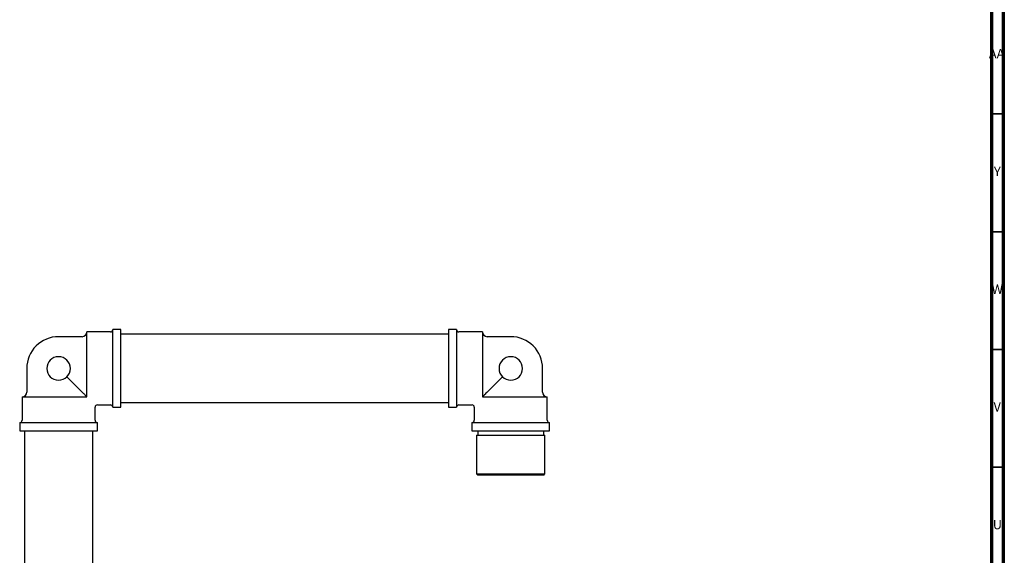
# Model space of a CAD drawing. Units: millimetres. Extents: x 4 to 1496, y 5 to 1495.
# Drawn here: x 1077 to 1495, y 813 to 1040 of the extents above; entities that cross this region are included whole.
import ezdxf

# ---------------------------------------------------------------- set-up
doc = ezdxf.new("R2010")
doc.units = ezdxf.units.MM
doc.styles.add('SLDTEXTSTYLE0', font='TXT', dxfattribs={"width": 0.75})

msp = doc.modelspace()

# ---------------------------------------------------------------- linework, layer by layer
at = {"color": 5, "linetype": 'Continuous', "lineweight": 70}
for p, q in [((1495, 1495), (1495, 5)), ((1490, 1490), (1490, 10))]:
    msp.add_line(p, q, dxfattribs=at)
at = {"color": 5, "linetype": 'Continuous', "lineweight": 35}
for p, q in [((1490, 1000), (1495, 1000)), ((1490, 950), (1495, 950)), ((1490, 900), (1495, 900)), ((1490, 850), (1495, 850))]:
    msp.add_line(p, q, dxfattribs=at)
at = {"color": 7, "linetype": 'Continuous', "lineweight": 25}
for p, q in [((1115.92, 907.39), (1105.92, 907.39)), ((1105.92, 880.62), (1105.92, 907.39)), ((1120.42, 908.39), (1116.92, 908.39)), ((1116.92, 891.89), (1116.92, 908.39)), ((1120.42, 891.89), (1120.42, 908.39)), ((1262.92, 908.39), (1259.42, 908.39)), ((1259.42, 908.39), (1259.42, 875.39)), ((1262.92, 908.39), (1262.92, 875.39)), ((1273.92, 907.39), (1263.92, 907.39)), ((1273.92, 907.39), (1273.92, 880.62)), ((1103.92, 905.39), (1093.92, 905.39)), ((1259.42, 906.39), (1120.42, 906.39)), ((1285.92, 905.39), (1275.92, 905.39)), ((1080.42, 891.89), (1080.42, 881.89)), ((1116.92, 875.39), (1116.92, 891.89)), ((1120.42, 875.39), (1120.42, 891.89)), ((1299.42, 881.89), (1299.42, 891.89)), ((1097.45, 888.36), (1103.92, 881.89)), ((1275.92, 881.89), (1282.38, 888.36)), ((1078.42, 879.89), (1078.42, 869.89)), ((1078.42, 879.89), (1105.19, 879.89)), ((1105.19, 879.89), (1105.92, 879.89)), ((1105.92, 879.89), (1105.92, 880.62)), ((1273.92, 880.62), (1273.92, 879.89)), ((1273.92, 879.89), (1274.64, 879.89)), ((1274.64, 879.89), (1301.42, 879.89)), ((1301.42, 869.89), (1301.42, 879.89)), ((1109.42, 869.89), (1109.42, 875.39)), ((1110.42, 876.39), (1115.92, 876.39)), ((1116.92, 875.39), (1120.42, 875.39)), ((1120.42, 877.39), (1259.42, 877.39)), ((1259.42, 875.39), (1262.92, 875.39)), ((1263.92, 876.39), (1269.42, 876.39)), ((1270.42, 875.39), (1270.42, 869.89)), ((1077.42, 868.89), (1077.42, 865.39)), ((1077.42, 868.89), (1093.92, 868.89)), ((1077.42, 865.39), (1093.92, 865.39)), ((1079.42, 865.39), (1079.42, 707.39)), ((1093.92, 868.89), (1110.42, 868.89)), ((1093.92, 865.39), (1110.42, 865.39)), ((1108.42, 707.39), (1108.42, 865.39)), ((1110.42, 865.39), (1110.42, 868.89)), ((1269.42, 868.89), (1269.42, 865.39)), ((1269.42, 868.89), (1302.42, 868.89)), ((1269.42, 865.39), (1302.42, 865.39)), ((1271.92, 865.39), (1271.92, 863.59)), ((1299.92, 863.59), (1299.92, 865.39)), ((1302.42, 865.39), (1302.42, 868.89)), ((1271.42, 863.59), (1271.42, 847.09)), ((1271.42, 863.59), (1300.42, 863.59)), ((1300.42, 847.09), (1300.42, 863.59)), ((1271.42, 847.09), (1271.92, 846.59)), ((1271.42, 847.09), (1300.42, 847.09)), ((1299.92, 846.59), (1271.92, 846.59)), ((1299.92, 846.59), (1300.42, 847.09))]:
    msp.add_line(p, q, dxfattribs=at)
for centre, radius, start, end in [((1103.92, 907.39), 2, 270, 0), ((1115.92, 908.39), 1, 270, 0), ((1263.92, 908.39), 1, 180, 270), ((1275.92, 907.39), 2, 180, 270), ((1093.92, 891.89), 13.5, 90, 135), ((1285.92, 891.89), 13.5, 45, 90), ((1093.92, 891.89), 13.5, 135, 180), ((1285.92, 891.89), 13.5, 0, 45), ((1093.92, 891.89), 5, 0, 270), ((1285.92, 891.89), 5, 270, 180), ((1093.92, 891.89), 5, 270, 0), ((1285.92, 891.89), 5, 180, 270), ((1078.42, 881.89), 2, 270, 0), ((1301.42, 881.89), 2, 180, 270), ((1110.42, 875.39), 1, 94.3966, 175.2429), ((1115.92, 875.39), 1, 0, 90), ((1263.92, 875.39), 1, 90, 180), ((1269.42, 875.39), 1, 4.3966, 85.2429), ((1077.42, 869.89), 1, 270, 0), ((1110.42, 869.89), 1, 180, 270), ((1269.42, 869.89), 1, 270, 0), ((1302.42, 869.89), 1, 180, 270)]:
    msp.add_arc(centre, radius, start, end, dxfattribs=at)
for points, knots in [([(1105.92, 879.89), (1105.91, 879.9), (1105.9, 879.91), (1105.79, 880.02), (1105.62, 880.19), (1105.43, 880.38), (1105.19, 880.62), (1104.88, 880.93), (1104.43, 881.38), (1104.12, 881.69), (1103.92, 881.89)], [0, 0, 0, 0, 0.1406306, 0.2711672, 0.3558065, 0.429268, 0.5024235, 0.5983247, 0.7458703, 1, 1, 1, 1]), ([(1275.92, 881.89), (1275.86, 881.83), (1275.57, 881.55), (1275.17, 881.14), (1274.71, 880.68), (1274.45, 880.42), (1274.25, 880.22), (1274.09, 880.06), (1273.94, 879.92), (1273.93, 879.9), (1273.92, 879.89)], [0, 0, 0, 0, 0.077533, 0.368269, 0.483302, 0.551872, 0.63261, 0.712722, 0.80983, 1, 1, 1, 1])]:
    msp.add_open_spline(points, degree=3, knots=knots, dxfattribs=at)

# ---------------------------------------------------------------- texts
at = {"color": 7, "linetype": 'Continuous', "lineweight": 0, "attachment_point": 2, "style": 'SLDTEXTSTYLE0'}
for s, insert, char_height in [('AA', (1492.18, 1027.56), 3.969), ('Y', (1492.48, 977.56), 3.97), ('W', (1492.5, 927.56), 3.97), ('V', (1492.44, 877.56), 3.97), ('U', (1492.51, 827.56), 3.97)]:
    msp.add_mtext(s, dxfattribs=dict(at, insert=insert, char_height=char_height))

doc.saveas('drawing.dxf')
